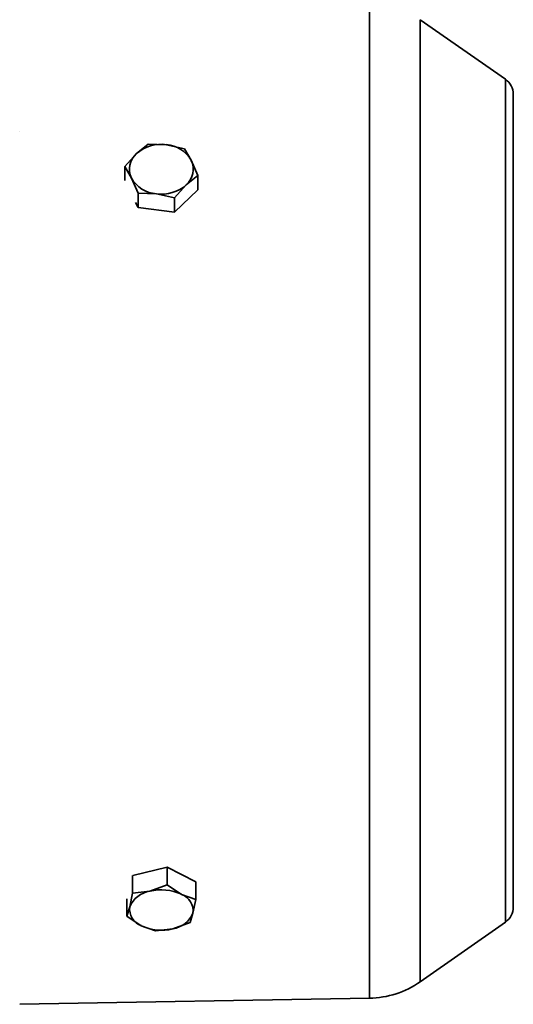
# Model space of a CAD drawing. Units: millimetres. Extents: x 3230 to 13160, y 29 to 7950.
# Drawn here: x 12425 to 12479, y 3879 to 3986 of the extents above; entities that cross this region are included whole.
import ezdxf

# ---------------------------------------------------------------- set-up
doc = ezdxf.new("R2010")
doc.units = ezdxf.units.MM

msp = doc.modelspace()

# ---------------------------------------------------------------- linework, layer by layer
at = {"color": 7, "linetype": 'Continuous', "lineweight": 35, "ltscale": 15}
for p, q in [((12463.23, 3879.41), (12463.23, 3988.27)), ((12478.12, 3979.94), (12468.8, 3986.46)), ((12468.8, 3881.21), (12468.8, 3986.46)), ((12478.12, 3887.74), (12478.12, 3979.94)), ((12478.97, 3889.38), (12478.97, 3978.3)), ((12424.97, 3974.25), (12424.97, 3974.25)), ((12439.02, 3972.84), (12437.75, 3971.81)), ((12441.02, 3972.79), (12439.02, 3972.84)), ((12443.01, 3972.35), (12441.02, 3972.79)), ((12443.74, 3971.08), (12443.01, 3972.35)), ((12437.75, 3971.81), (12436.48, 3970.4)), ((12444.46, 3969.41), (12443.74, 3971.08)), ((12436.48, 3970.4), (12437.2, 3969.13)), ((12436.48, 3970.4), (12436.48, 3968.88)), ((12437.2, 3969.13), (12437.93, 3967.47)), ((12443.19, 3968.39), (12444.46, 3969.41)), ((12444.46, 3969.41), (12444.46, 3967.85)), ((12441.92, 3966.97), (12443.19, 3968.39)), ((12444.46, 3967.85), (12441.92, 3965.41)), ((12437.93, 3965.9), (12437.65, 3966.46)), ((12437.93, 3967.47), (12439.92, 3967.42)), ((12437.93, 3965.9), (12437.93, 3967.47)), ((12439.92, 3967.42), (12441.92, 3966.97)), ((12441.92, 3966.97), (12441.92, 3965.41)), ((12441.92, 3965.41), (12437.93, 3965.9)), ((12437.34, 3892.83), (12441.1, 3893.74)), ((12441.1, 3891.81), (12441.1, 3893.74)), ((12441.1, 3893.74), (12444.24, 3892.14)), ((12437.33, 3890.9), (12437.33, 3892.83)), ((12444.24, 3890.21), (12444.24, 3892.14)), ((12439.22, 3891.11), (12437.33, 3890.9)), ((12441.1, 3891.81), (12439.22, 3891.11)), ((12442.67, 3890.77), (12441.1, 3891.81)), ((12436.7, 3888.39), (12436.7, 3890.28)), ((12437.33, 3890.9), (12437.01, 3889.4)), ((12444.24, 3890.21), (12442.67, 3890.77)), ((12443.93, 3888.71), (12444.24, 3890.21)), ((12437.01, 3889.4), (12436.7, 3888.39)), ((12436.7, 3888.39), (12438.27, 3887.34)), ((12443.61, 3887.7), (12443.93, 3888.71)), ((12438.27, 3887.34), (12439.84, 3886.79)), ((12439.84, 3886.79), (12441.73, 3887)), ((12441.73, 3887), (12443.61, 3887.7)), ((12468.8, 3881.21), (12478.12, 3887.74)), ((12424.97, 3878.74), (12463.23, 3879.41))]:
    msp.add_line(p, q, dxfattribs=at)
at = {"color": 7, "linetype": 'Continuous', "lineweight": 35, "ltscale": 225}
for centre, radius, start, end in [((12476.97, 3978.3), 2, 360, 55), ((12440.44, 3968.78), 4.05, 81.7432, 131.4784), ((12440.76, 3969.36), 3.44, 29.9454, 85.6885), ((12439.24, 3970.11), 2.26, 131.2027, 205.7587), ((12441.7, 3970.09), 2.26, 311.2027, 25.7587), ((12440.18, 3970.84), 3.44, 209.9454, 265.6885), ((12440.51, 3971.43), 4.05, 261.7432, 311.4784), ((12439.59, 3888.35), 2.78, 97.7675, 157.9374), ((12440.46, 3886.08), 5.19, 64.7388, 103.877), ((12442.04, 3888.97), 1.9, 352.1365, 70.6271), ((12438.9, 3889.14), 1.9, 172.1365, 250.6271), ((12476.97, 3889.38), 2, 305, 360), ((12441.35, 3889.76), 2.78, 277.7675, 337.9374), ((12440.48, 3892.03), 5.19, 244.7388, 283.877), ((12463.06, 3889.4), 10, 271, 305)]:
    msp.add_arc(centre, radius, start, end, dxfattribs=at)

doc.saveas('drawing.dxf')
